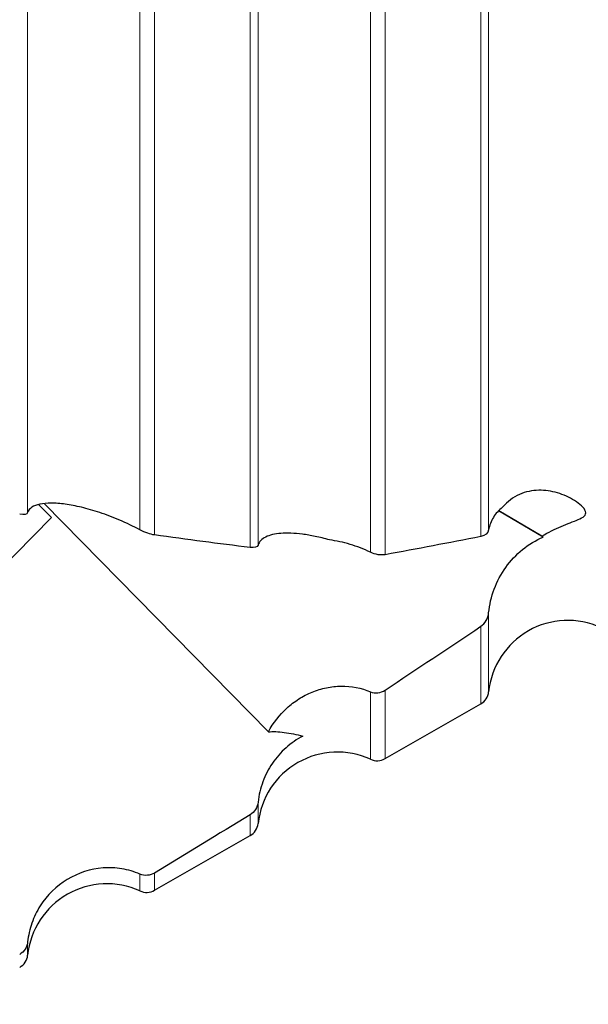
# Model space of a CAD drawing. Units: millimetres. Extents: x 15 to 204, y 6 to 291.
# Drawn here: x 62 to 73, y 83 to 101 of the extents above; entities that cross this region are included whole.
import ezdxf

# ---------------------------------------------------------------- set-up
doc = ezdxf.new("R2010")
doc.units = ezdxf.units.MM

msp = doc.modelspace()

# ---------------------------------------------------------------- linework, layer by layer
at = {"color": 8, "linetype": 'Continuous', "lineweight": 0}
for p, q in [((70.5363, 91.4382), (70.5363, 123.1822)), ((70.6857, 91.5641), (70.6857, 123.2113)), ((68.4607, 91.1402), (68.4607, 122.7788)), ((68.7343, 91.0956), (68.7343, 122.832)), ((66.1961, 91.2326), (66.1961, 119.2824)), ((66.3456, 91.2734), (66.3456, 119.3115)), ((64.1206, 91.5624), (64.1206, 118.879)), ((64.3941, 91.4677), (64.3941, 118.9322)), ((62.0054, 91.8882), (62.0054, 118.4679)), ((70.6857, 88.5119), (70.6857, 89.9987)), ((70.5363, 88.2824), (70.5363, 89.7453)), ((68.7343, 87.2517), (68.7343, 88.5419)), ((68.4607, 87.2392), (68.4607, 88.5119)), ((66.3456, 86.0293), (66.3456, 86.4314)), ((66.1961, 85.7998), (66.1961, 86.1938)), ((64.1206, 84.7566), (64.1206, 85.0743)), ((64.3941, 84.7691), (64.3941, 85.0948)), ((62.0054, 83.5468), (62.0054, 83.7966))]:
    msp.add_line(p, q, dxfattribs=at)
at = {"color": 7, "linetype": 'Continuous', "lineweight": 30}
for p, q in [((66.5391, 87.7566), (62.3147, 92.0601)), ((62.4527, 91.7956), (62.2114, 92.0414)), ((71.7129, 91.4273), (70.8727, 91.9215)), ((71.6867, 91.4463), (70.8749, 91.9238)), ((53.446, 82.6204), (62.4527, 91.7956)), ((68.7343, 87.2517), (70.5363, 88.2824)), ((64.3941, 84.7691), (66.1961, 85.7998))]:
    msp.add_line(p, q, dxfattribs=at)
for centre, radius, start, end in [((72.1777, 88.3573), 1.5, 65.45499, 174.08432), ((70.3873, 88.5428), 0.3, 299.76965, 354.08432), ((67.8376, 85.8747), 1.5, 65.45499, 174.08432), ((68.5853, 87.5121), 0.3, 245.45499, 299.76965), ((66.0472, 86.0602), 0.3, 299.76965, 354.08432), ((63.4974, 83.3922), 1.5, 65.45499, 174.08432), ((64.2452, 85.0295), 0.3, 245.45499, 299.76965), ((61.707, 83.5777), 0.3, 299.76965, 354.08432)]:
    msp.add_arc(centre, radius, start, end, dxfattribs=at)
for points, knots in [([(71.6867, 91.4463), (71.811, 91.5189), (71.9352, 91.5789), (72.1684, 91.6785), (72.2796, 91.7177), (72.4175, 91.7774), (72.4583, 91.7977), (72.5118, 91.8469), (72.522, 91.8773), (72.4998, 91.9457), (72.4697, 91.9829), (72.3948, 92.0527), (72.3495, 92.086), (72.2053, 92.1764), (72.0967, 92.2254), (71.8672, 92.2936), (71.7477, 92.312), (71.5075, 92.3077), (71.3833, 92.2843), (71.1494, 92.1806), (71.0379, 92.0985), (70.9472, 91.989)], [0, 0, 0, 0, 0.125, 0.125, 0.25, 0.25, 0.3125, 0.3125, 0.375, 0.375, 0.4375, 0.4375, 0.5, 0.5, 0.625, 0.625, 0.75, 0.75, 0.875, 0.875, 1, 1, 1, 1]), ([(64.1206, 91.5624), (63.9942, 91.6309), (63.8673, 91.6916), (63.6127, 91.8008), (63.4866, 91.8484), (63.2457, 91.9288), (63.1289, 91.9621), (62.9113, 92.0145), (62.8092, 92.0339), (62.6175, 92.0603), (62.5288, 92.067), (62.3699, 92.0674), (62.299, 92.0613), (62.1754, 92.0354), (62.1244, 92.016), (62.0459, 91.9632), (62.0182, 91.9296), (62.0054, 91.8882)], [0, 0, 0, 0, 0.125, 0.125, 0.25, 0.25, 0.375, 0.375, 0.5, 0.5, 0.625, 0.625, 0.75, 0.75, 0.875, 0.875, 1, 1, 1, 1]), ([(70.9472, 91.989), (70.8766, 91.9333), (70.8186, 91.8701), (70.7296, 91.7276), (70.6992, 91.6489), (70.6857, 91.5641)], [0, 0, 0, 0, 0.5, 0.5, 1, 1, 1, 1]), ([(64.3941, 91.4677), (64.3566, 91.473), (64.3143, 91.483), (64.2202, 91.5146), (64.1696, 91.5359), (64.1206, 91.5624)], [0, 0, 0, 0, 0.5, 0.5, 1, 1, 1, 1]), ([(67.6901, 91.3737), (67.5969, 91.4006), (67.5064, 91.423), (67.3362, 91.4587), (67.2559, 91.4723), (67.0275, 91.5018), (66.8908, 91.5065), (66.6592, 91.4883), (66.5617, 91.4654), (66.4145, 91.3914), (66.3645, 91.3411), (66.3456, 91.2734)], [0, 0, 0, 0, 0.125, 0.125, 0.25, 0.25, 0.5, 0.5, 0.75, 0.75, 1, 1, 1, 1]), ([(68.4607, 91.1402), (68.3359, 91.2015), (68.2083, 91.2511), (67.948, 91.3292), (67.8168, 91.3571), (67.6901, 91.3737)], [0, 0, 0, 0, 0.5, 0.5, 1, 1, 1, 1]), ([(70.6857, 89.9987), (70.7008, 90.1543), (70.7363, 90.3041), (70.8453, 90.5931), (70.9192, 90.731), (71.0974, 90.9802), (71.2043, 91.0947), (71.4405, 91.2872), (71.5724, 91.3678), (71.7129, 91.4273)], [0, 0, 0, 0, 0.25, 0.25, 0.5, 0.5, 0.75, 0.75, 1, 1, 1, 1]), ([(66.5391, 87.7566), (66.6294, 87.9244), (66.7475, 88.0763), (66.9569, 88.2678), (67.0315, 88.325), (67.19, 88.4262), (67.2749, 88.4705), (67.4489, 88.5418), (67.5382, 88.5692), (67.7215, 88.6071), (67.8166, 88.6175), (68.0976, 88.6204), (68.2851, 88.5852), (68.4607, 88.5119)], [0, 0, 0, 0, 0.25, 0.25, 0.375, 0.375, 0.5, 0.5, 0.625, 0.625, 0.75, 0.75, 1, 1, 1, 1]), ([(67.1896, 87.6771), (67.0753, 87.6174), (66.9667, 87.5422), (66.7735, 87.3698), (66.687, 87.2713), (66.5395, 87.0546), (66.4799, 86.939), (66.3893, 86.693), (66.359, 86.5632), (66.3456, 86.4314)], [0, 0, 0, 0, 0.25, 0.25, 0.5, 0.5, 0.75, 0.75, 1, 1, 1, 1]), ([(66.5391, 87.7566), (66.6248, 87.7665), (66.7269, 87.7598), (66.9476, 87.7296), (67.0662, 87.7059), (67.1896, 87.6771)], [0, 0, 0, 0, 0.5, 0.5, 1, 1, 1, 1]), ([(64.1206, 85.0743), (64.0103, 85.1221), (63.8966, 85.1552), (63.6629, 85.1939), (63.5421, 85.1989), (63.1885, 85.1717), (62.9562, 85.0965), (62.5478, 84.8495), (62.3716, 84.6777), (62.1774, 84.3733), (62.1249, 84.2656), (62.0449, 84.0376), (62.0179, 83.918), (62.0054, 83.7966)], [0, 0, 0, 0, 0.125, 0.125, 0.25, 0.25, 0.5, 0.5, 0.75, 0.75, 0.875, 0.875, 1, 1, 1, 1])]:
    msp.add_open_spline(points, degree=3, knots=knots, dxfattribs=at)
for points in [[(62.0054, 91.8882), (61.995, 91.8544), (61.938, 91.8455), (61.856, 91.8591)], [(70.6857, 91.5641), (70.6756, 91.5005), (70.6196, 91.4547), (70.5363, 91.4382)], [(66.1961, 91.2326), (65.6047, 91.3028), (65.0037, 91.3816), (64.3941, 91.4677)], [(70.5363, 91.4382), (69.9395, 91.3194), (69.3387, 91.2054), (68.7343, 91.0956)], [(71.7129, 91.4273), (71.7042, 91.4337), (71.6954, 91.44), (71.6867, 91.4463)], [(66.3456, 91.2734), (66.3352, 91.2362), (66.2797, 91.2226), (66.1961, 91.2326)], [(68.7343, 91.0956), (68.6554, 91.0812), (68.5529, 91.0949), (68.4607, 91.1402)], [(70.5363, 89.7453), (70.6203, 89.8019), (70.6758, 89.8966), (70.6857, 89.9987)], [(68.7343, 88.5419), (69.3364, 88.9408), (69.9371, 89.3418), (70.5363, 89.7453)], [(68.4607, 88.5119), (68.5498, 88.4747), (68.6537, 88.4885), (68.7343, 88.5419)], [(66.3456, 86.4314), (66.3356, 86.3337), (66.2788, 86.2444), (66.1961, 86.1938)], [(66.1961, 86.1938), (65.5961, 85.8263), (64.9955, 85.46), (64.3941, 85.0948)], [(64.3941, 85.0948), (64.312, 85.0449), (64.2087, 85.0362), (64.1206, 85.0743)], [(62.0054, 83.7966), (61.9955, 83.6996), (61.9385, 83.6112), (61.856, 83.5616)]]:
    msp.add_open_spline(points, degree=3, dxfattribs=at)

doc.saveas('drawing.dxf')
